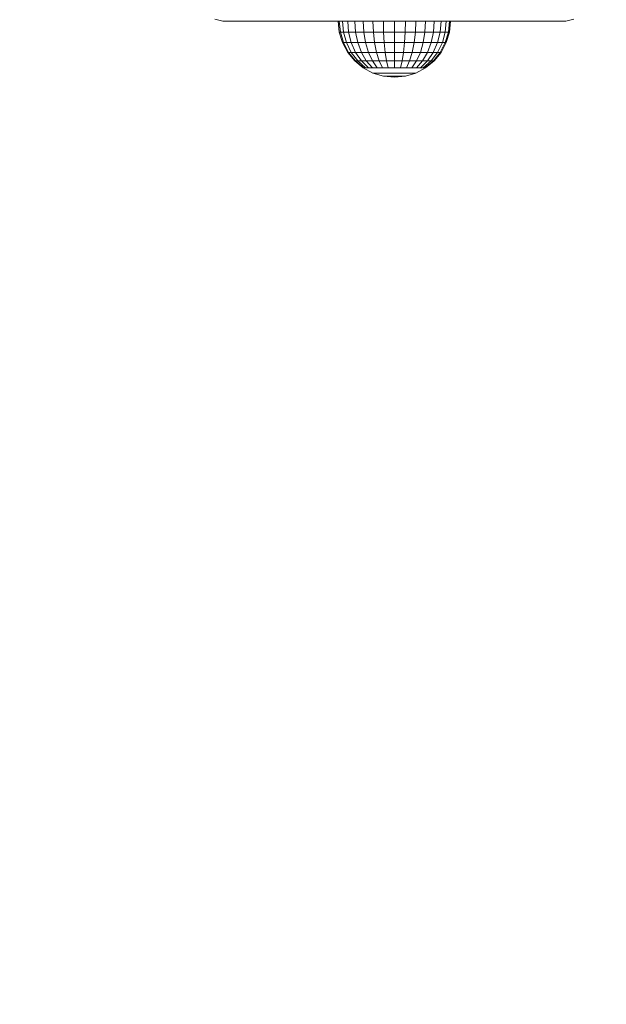
# Model space of a CAD drawing. Units: millimetres. Extents: x -14495 to -2165, y 2737 to 14922.
# Drawn here: x -6634 to -6446, y 5917 to 6233 of the extents above; entities that cross this region are included whole.
import ezdxf

# ---------------------------------------------------------------- set-up
doc = ezdxf.new("R2010")
doc.units = ezdxf.units.MM
doc.layers.add('размер', color=92, linetype='Continuous', lineweight=15)
doc.styles.get("Standard").update_dxf_attribs({"font": 'txt.shx'})
doc.dimstyles.new('Размер М1.1', dxfattribs={"dimtxt": 300, "dimasz": 200, "dimexe": 1, "dimexo": 1, "dimgap": 50, "dimtad": 1, "dimdec": 0, "dimzin": 0, "dimtxsty": 'Standard', "dimcen": 2.5, "dimazin": 0, "dimtfac": 1, "dimtmove": 0, "dimatfit": 3, "dimfxl": 1, "dimtzin": 0, "dimarcsym": 0})

# ---------------------------------------------------------------- blocks, each defined once
blk = doc.blocks.new('*D17')
at = {"layer": 'Defpoints', "color": 0, "transparency": 16777216}
for p in [(-4164.96, 10691.61), (-4164.96, 7041.38), (-9431.63, 5227.01)]:
    blk.add_point(p, dxfattribs=at)
at = {"layer": 'размер', "color": 0, "lineweight": -2, "transparency": 16777216}
for p, q in [((-9431.63, 5228.01), (-9431.63, 10692.61)), ((-9231.63, 10691.61), (-4364.96, 10691.61)), ((-4164.96, 7042.38), (-4164.96, 10692.61))]:
    blk.add_line(p, q, dxfattribs=at)
at = {"layer": 'размер', "color": 0, "transparency": 16777216}
for points in [[(-9231.63, 10724.95), (-9231.63, 10658.28), (-9431.63, 10691.61)], [(-4364.96, 10724.95), (-4364.96, 10658.28), (-4164.96, 10691.61)]]:
    blk.add_solid(points, dxfattribs=at)
at = {"layer": 'размер', "color": 0, "transparency": 16777216, "insert": (-6798.29, 10891.61), "char_height": 300, "attachment_point": 5}
blk.add_mtext('5200', dxfattribs=at)
blk = doc.blocks.new('*D18')
at = {"layer": 'Defpoints', "color": 0, "transparency": 16777216}
for p in [(-2165.19, 11558.66), (-2165.19, 6519.98), (-11431.57, 4973.28)]:
    blk.add_point(p, dxfattribs=at)
at = {"layer": 'размер', "color": 0, "lineweight": -2, "transparency": 16777216}
for p, q in [((-11431.57, 4974.28), (-11431.57, 11559.66)), ((-2165.19, 6520.98), (-2165.19, 11559.66)), ((-11231.57, 11558.66), (-2365.19, 11558.66))]:
    blk.add_line(p, q, dxfattribs=at)
at = {"layer": 'размер', "color": 0, "transparency": 16777216}
for points in [[(-11231.57, 11591.99), (-11231.57, 11525.32), (-11431.57, 11558.66)], [(-2365.19, 11591.99), (-2365.19, 11525.32), (-2165.19, 11558.66)]]:
    blk.add_solid(points, dxfattribs=at)
at = {"layer": 'размер', "color": 0, "transparency": 16777216, "insert": (-6798.38, 11758.66), "char_height": 300, "attachment_point": 5}
blk.add_mtext('9200', dxfattribs=at)

msp = doc.modelspace()

# ---------------------------------------------------------------- linework, layer by layer
at = {"color": 0, "linetype": 'Continuous', "lineweight": 0}
for p, q in [((-6569.16, 6232.43), (-6571.7, 6233.09)), ((-6459.16, 6232.43), (-6456.62, 6233.09)), ((-6569.08, 6232.43), (-6569.16, 6232.43)), ((-6568.87, 6232.43), (-6569.08, 6232.43)), ((-6568.52, 6232.43), (-6568.87, 6232.43)), ((-6568.04, 6232.43), (-6568.52, 6232.43)), ((-6567.42, 6232.43), (-6568.04, 6232.43)), ((-6566.68, 6232.43), (-6567.42, 6232.43)), ((-6565.81, 6232.43), (-6566.68, 6232.43)), ((-6564.83, 6232.43), (-6565.81, 6232.43)), ((-6563.72, 6232.43), (-6564.83, 6232.43)), ((-6562.5, 6232.43), (-6563.72, 6232.43)), ((-6561.18, 6232.43), (-6562.5, 6232.43)), ((-6559.74, 6232.43), (-6561.18, 6232.43)), ((-6558.21, 6232.43), (-6559.74, 6232.43)), ((-6556.57, 6232.43), (-6558.21, 6232.43)), ((-6554.84, 6232.43), (-6556.57, 6232.43)), ((-6553.01, 6232.43), (-6554.84, 6232.43)), ((-6551.1, 6232.43), (-6553.01, 6232.43)), ((-6549.1, 6232.43), (-6551.1, 6232.43)), ((-6547.02, 6232.43), (-6549.1, 6232.43)), ((-6544.86, 6232.43), (-6547.02, 6232.43)), ((-6542.63, 6232.43), (-6544.86, 6232.43)), ((-6540.33, 6232.43), (-6542.63, 6232.43)), ((-6537.96, 6232.43), (-6540.33, 6232.43)), ((-6535.52, 6232.43), (-6537.96, 6232.43)), ((-6533.03, 6232.43), (-6535.52, 6232.43)), ((-6530.48, 6232.43), (-6533.03, 6232.43)), ((-6531.81, 6228.92), (-6532.16, 6232.43)), ((-6531.47, 6228.92), (-6531.81, 6232.43)), ((-6530.47, 6228.92), (-6530.79, 6232.43)), ((-6527.87, 6232.43), (-6530.48, 6232.43)), ((-6528.84, 6228.92), (-6529.12, 6232.43)), ((-6525.22, 6232.43), (-6527.87, 6232.43)), ((-6526.64, 6228.92), (-6526.89, 6232.43)), ((-6522.52, 6232.43), (-6525.22, 6232.43)), ((-6523.97, 6228.92), (-6524.16, 6232.43)), ((-6519.77, 6232.43), (-6522.52, 6232.43)), ((-6520.91, 6228.92), (-6521.05, 6232.43)), ((-6516.98, 6232.43), (-6519.77, 6232.43)), ((-6517.6, 6228.92), (-6517.67, 6232.43)), ((-6516.98, 6232.43), (-6514.16, 6232.43)), ((-6511.33, 6232.43), (-6514.16, 6232.43)), ((-6514.16, 6228.92), (-6514.16, 6232.43)), ((-6508.55, 6232.43), (-6511.33, 6232.43)), ((-6510.71, 6228.92), (-6510.65, 6232.43)), ((-6505.8, 6232.43), (-6508.55, 6232.43)), ((-6507.4, 6228.92), (-6507.27, 6232.43)), ((-6503.1, 6232.43), (-6505.8, 6232.43)), ((-6504.35, 6228.92), (-6504.16, 6232.43)), ((-6500.44, 6232.43), (-6503.1, 6232.43)), ((-6501.67, 6228.92), (-6501.43, 6232.43)), ((-6497.84, 6232.43), (-6500.44, 6232.43)), ((-6499.48, 6228.92), (-6499.19, 6232.43)), ((-6497.85, 6228.92), (-6497.53, 6232.43)), ((-6495.29, 6232.43), (-6497.84, 6232.43)), ((-6496.84, 6228.92), (-6496.5, 6232.43)), ((-6496.5, 6228.92), (-6496.16, 6232.43)), ((-6492.79, 6232.43), (-6495.29, 6232.43)), ((-6490.36, 6232.43), (-6492.79, 6232.43)), ((-6487.99, 6232.43), (-6490.36, 6232.43)), ((-6485.69, 6232.43), (-6487.99, 6232.43)), ((-6483.45, 6232.43), (-6485.69, 6232.43)), ((-6481.29, 6232.43), (-6483.45, 6232.43)), ((-6479.21, 6232.43), (-6481.29, 6232.43)), ((-6477.21, 6232.43), (-6479.21, 6232.43)), ((-6475.3, 6232.43), (-6477.21, 6232.43)), ((-6473.48, 6232.43), (-6475.3, 6232.43)), ((-6471.74, 6232.43), (-6473.48, 6232.43)), ((-6470.11, 6232.43), (-6471.74, 6232.43)), ((-6468.57, 6232.43), (-6470.11, 6232.43)), ((-6467.14, 6232.43), (-6468.57, 6232.43)), ((-6465.81, 6232.43), (-6467.14, 6232.43)), ((-6464.59, 6232.43), (-6465.81, 6232.43)), ((-6463.49, 6232.43), (-6464.59, 6232.43)), ((-6462.5, 6232.43), (-6463.49, 6232.43)), ((-6461.64, 6232.43), (-6462.5, 6232.43)), ((-6460.89, 6232.43), (-6461.64, 6232.43)), ((-6460.28, 6232.43), (-6460.89, 6232.43)), ((-6459.79, 6232.43), (-6460.28, 6232.43)), ((-6459.44, 6232.43), (-6459.79, 6232.43)), ((-6459.23, 6232.43), (-6459.44, 6232.43)), ((-6459.16, 6232.43), (-6459.23, 6232.43)), ((-6531.47, 6228.92), (-6531.81, 6228.92)), ((-6530.79, 6225.55), (-6531.81, 6228.92)), ((-6530.47, 6228.92), (-6531.47, 6228.92)), ((-6530.47, 6225.55), (-6531.47, 6228.92)), ((-6528.84, 6228.92), (-6530.47, 6228.92)), ((-6529.52, 6225.55), (-6530.47, 6228.92)), ((-6526.64, 6228.92), (-6528.84, 6228.92)), ((-6527.98, 6225.55), (-6528.84, 6228.92)), ((-6523.97, 6228.92), (-6526.64, 6228.92)), ((-6525.92, 6225.55), (-6526.64, 6228.92)), ((-6520.91, 6228.92), (-6523.97, 6228.92)), ((-6523.4, 6225.55), (-6523.97, 6228.92)), ((-6517.6, 6228.92), (-6520.91, 6228.92)), ((-6520.52, 6225.55), (-6520.91, 6228.92)), ((-6514.16, 6228.92), (-6517.6, 6228.92)), ((-6517.4, 6225.55), (-6517.6, 6228.92)), ((-6514.16, 6228.92), (-6510.71, 6228.92)), ((-6514.16, 6225.55), (-6514.16, 6228.92)), ((-6510.91, 6225.55), (-6510.71, 6228.92)), ((-6507.4, 6228.92), (-6510.71, 6228.92)), ((-6507.79, 6225.55), (-6507.4, 6228.92)), ((-6504.35, 6228.92), (-6507.4, 6228.92)), ((-6504.92, 6225.55), (-6504.35, 6228.92)), ((-6501.67, 6228.92), (-6504.35, 6228.92)), ((-6502.4, 6225.55), (-6501.67, 6228.92)), ((-6499.48, 6228.92), (-6501.67, 6228.92)), ((-6500.33, 6225.55), (-6499.48, 6228.92)), ((-6497.85, 6228.92), (-6499.48, 6228.92)), ((-6498.79, 6225.55), (-6497.85, 6228.92)), ((-6496.84, 6228.92), (-6497.85, 6228.92)), ((-6497.85, 6225.55), (-6496.84, 6228.92)), ((-6497.53, 6225.55), (-6496.5, 6228.92)), ((-6496.5, 6228.92), (-6496.84, 6228.92)), ((-6530.47, 6225.55), (-6530.79, 6225.55)), ((-6529.12, 6222.43), (-6530.79, 6225.55)), ((-6529.52, 6225.55), (-6530.47, 6225.55)), ((-6528.84, 6222.43), (-6530.47, 6225.55)), ((-6527.98, 6225.55), (-6529.52, 6225.55)), ((-6527.98, 6222.43), (-6529.52, 6225.55)), ((-6525.92, 6225.55), (-6527.98, 6225.55)), ((-6526.6, 6222.43), (-6527.98, 6225.55)), ((-6523.4, 6225.55), (-6525.92, 6225.55)), ((-6524.74, 6222.43), (-6525.92, 6225.55)), ((-6520.52, 6225.55), (-6523.4, 6225.55)), ((-6522.47, 6222.43), (-6523.4, 6225.55)), ((-6517.4, 6225.55), (-6520.52, 6225.55)), ((-6519.88, 6222.43), (-6520.52, 6225.55)), ((-6514.16, 6225.55), (-6517.4, 6225.55)), ((-6517.08, 6222.43), (-6517.4, 6225.55)), ((-6514.16, 6225.55), (-6510.91, 6225.55)), ((-6514.16, 6222.43), (-6514.16, 6225.55)), ((-6511.24, 6222.43), (-6510.91, 6225.55)), ((-6507.79, 6225.55), (-6510.91, 6225.55)), ((-6508.43, 6222.43), (-6507.79, 6225.55)), ((-6504.92, 6225.55), (-6507.79, 6225.55)), ((-6505.84, 6222.43), (-6504.92, 6225.55)), ((-6502.4, 6225.55), (-6504.92, 6225.55)), ((-6503.57, 6222.43), (-6502.4, 6225.55)), ((-6500.33, 6225.55), (-6502.4, 6225.55)), ((-6501.71, 6222.43), (-6500.33, 6225.55)), ((-6498.79, 6225.55), (-6500.33, 6225.55)), ((-6500.33, 6222.43), (-6498.79, 6225.55)), ((-6499.48, 6222.43), (-6497.85, 6225.55)), ((-6499.19, 6222.43), (-6497.53, 6225.55)), ((-6497.85, 6225.55), (-6498.79, 6225.55)), ((-6497.53, 6225.55), (-6497.85, 6225.55)), ((-6528.84, 6222.43), (-6529.12, 6222.43)), ((-6526.89, 6219.71), (-6529.12, 6222.43)), ((-6527.98, 6222.43), (-6528.84, 6222.43)), ((-6526.64, 6219.71), (-6528.84, 6222.43)), ((-6526.6, 6222.43), (-6527.98, 6222.43)), ((-6525.92, 6219.71), (-6527.98, 6222.43)), ((-6524.74, 6222.43), (-6526.6, 6222.43)), ((-6524.74, 6219.71), (-6526.6, 6222.43)), ((-6522.47, 6222.43), (-6524.74, 6222.43)), ((-6523.16, 6219.71), (-6524.74, 6222.43)), ((-6519.88, 6222.43), (-6522.47, 6222.43)), ((-6521.23, 6219.71), (-6522.47, 6222.43)), ((-6517.08, 6222.43), (-6519.88, 6222.43)), ((-6519.03, 6219.71), (-6519.88, 6222.43)), ((-6514.16, 6222.43), (-6517.08, 6222.43)), ((-6516.64, 6219.71), (-6517.08, 6222.43)), ((-6514.16, 6222.43), (-6511.24, 6222.43)), ((-6514.16, 6219.71), (-6514.16, 6222.43)), ((-6511.67, 6219.71), (-6511.24, 6222.43)), ((-6508.43, 6222.43), (-6511.24, 6222.43)), ((-6509.29, 6219.71), (-6508.43, 6222.43)), ((-6505.84, 6222.43), (-6508.43, 6222.43)), ((-6507.09, 6219.71), (-6505.84, 6222.43)), ((-6503.57, 6222.43), (-6505.84, 6222.43)), ((-6505.16, 6219.71), (-6503.57, 6222.43)), ((-6501.71, 6222.43), (-6503.57, 6222.43)), ((-6503.57, 6219.71), (-6501.71, 6222.43)), ((-6502.4, 6219.71), (-6500.33, 6222.43)), ((-6500.33, 6222.43), (-6501.71, 6222.43)), ((-6501.67, 6219.71), (-6499.48, 6222.43)), ((-6501.43, 6219.71), (-6499.19, 6222.43)), ((-6499.48, 6222.43), (-6500.33, 6222.43)), ((-6499.19, 6222.43), (-6499.48, 6222.43)), ((-6526.64, 6219.71), (-6526.89, 6219.71)), ((-6524.16, 6217.47), (-6526.89, 6219.71)), ((-6525.92, 6219.71), (-6526.64, 6219.71)), ((-6523.97, 6217.47), (-6526.64, 6219.71)), ((-6524.74, 6219.71), (-6525.92, 6219.71)), ((-6523.4, 6217.47), (-6525.92, 6219.71)), ((-6523.16, 6219.71), (-6524.74, 6219.71)), ((-6522.47, 6217.47), (-6524.74, 6219.71)), ((-6523.97, 6217.47), (-6524.16, 6217.47)), ((-6521.05, 6215.8), (-6524.16, 6217.47)), ((-6523.4, 6217.47), (-6523.97, 6217.47)), ((-6522.47, 6217.47), (-6523.4, 6217.47)), ((-6521.23, 6219.71), (-6523.16, 6219.71)), ((-6521.23, 6217.47), (-6523.16, 6219.71)), ((-6521.23, 6217.47), (-6522.47, 6217.47)), ((-6519.03, 6219.71), (-6521.23, 6219.71)), ((-6519.71, 6217.47), (-6521.23, 6219.71)), ((-6519.71, 6217.47), (-6521.23, 6217.47)), ((-6517.98, 6217.47), (-6519.71, 6217.47)), ((-6516.64, 6219.71), (-6519.03, 6219.71)), ((-6517.98, 6217.47), (-6519.03, 6219.71)), ((-6516.11, 6217.47), (-6517.98, 6217.47)), ((-6514.16, 6219.71), (-6516.64, 6219.71)), ((-6516.11, 6217.47), (-6516.64, 6219.71)), ((-6514.16, 6217.47), (-6516.11, 6217.47)), ((-6514.16, 6219.71), (-6511.67, 6219.71)), ((-6514.16, 6217.47), (-6514.16, 6219.71)), ((-6514.16, 6217.47), (-6512.21, 6217.47)), ((-6512.21, 6217.47), (-6511.67, 6219.71)), ((-6510.33, 6217.47), (-6512.21, 6217.47)), ((-6509.29, 6219.71), (-6511.67, 6219.71)), ((-6510.33, 6217.47), (-6509.29, 6219.71)), ((-6508.6, 6217.47), (-6510.33, 6217.47)), ((-6507.09, 6219.71), (-6509.29, 6219.71)), ((-6508.6, 6217.47), (-6507.09, 6219.71)), ((-6507.09, 6217.47), (-6508.6, 6217.47)), ((-6507.27, 6215.8), (-6504.16, 6217.47)), ((-6505.16, 6219.71), (-6507.09, 6219.71)), ((-6507.09, 6217.47), (-6505.16, 6219.71)), ((-6505.84, 6217.47), (-6507.09, 6217.47)), ((-6505.84, 6217.47), (-6503.57, 6219.71)), ((-6504.92, 6217.47), (-6505.84, 6217.47)), ((-6503.57, 6219.71), (-6505.16, 6219.71)), ((-6504.92, 6217.47), (-6502.4, 6219.71)), ((-6504.35, 6217.47), (-6504.92, 6217.47)), ((-6504.35, 6217.47), (-6501.67, 6219.71)), ((-6504.16, 6217.47), (-6504.35, 6217.47)), ((-6504.16, 6217.47), (-6501.43, 6219.71)), ((-6502.4, 6219.71), (-6503.57, 6219.71)), ((-6501.67, 6219.71), (-6502.4, 6219.71)), ((-6501.43, 6219.71), (-6501.67, 6219.71)), ((-6520.91, 6215.8), (-6521.05, 6215.8)), ((-6517.67, 6214.78), (-6521.05, 6215.8)), ((-6520.52, 6215.8), (-6520.91, 6215.8)), ((-6519.88, 6215.8), (-6520.52, 6215.8)), ((-6519.03, 6215.8), (-6519.88, 6215.8)), ((-6517.98, 6215.8), (-6519.03, 6215.8)), ((-6516.79, 6215.8), (-6517.98, 6215.8)), ((-6517.6, 6214.78), (-6517.67, 6214.78)), ((-6514.16, 6214.43), (-6517.67, 6214.78)), ((-6517.4, 6214.78), (-6517.6, 6214.78)), ((-6517.08, 6214.78), (-6517.4, 6214.78)), ((-6516.64, 6214.78), (-6517.08, 6214.78)), ((-6515.5, 6215.8), (-6516.79, 6215.8)), ((-6516.11, 6214.78), (-6516.64, 6214.78)), ((-6515.5, 6214.78), (-6516.11, 6214.78)), ((-6514.16, 6215.8), (-6515.5, 6215.8)), ((-6514.84, 6214.78), (-6515.5, 6214.78)), ((-6514.16, 6214.78), (-6514.84, 6214.78)), ((-6514.16, 6215.8), (-6512.81, 6215.8)), ((-6514.16, 6214.78), (-6513.47, 6214.78)), ((-6514.16, 6214.43), (-6510.65, 6214.78)), ((-6512.81, 6214.78), (-6513.47, 6214.78)), ((-6511.52, 6215.8), (-6512.81, 6215.8)), ((-6512.21, 6214.78), (-6512.81, 6214.78)), ((-6511.67, 6214.78), (-6512.21, 6214.78)), ((-6511.24, 6214.78), (-6511.67, 6214.78)), ((-6510.33, 6215.8), (-6511.52, 6215.8)), ((-6510.91, 6214.78), (-6511.24, 6214.78)), ((-6510.71, 6214.78), (-6510.91, 6214.78)), ((-6510.65, 6214.78), (-6510.71, 6214.78)), ((-6510.65, 6214.78), (-6507.27, 6215.8)), ((-6509.29, 6215.8), (-6510.33, 6215.8)), ((-6508.43, 6215.8), (-6509.29, 6215.8)), ((-6507.79, 6215.8), (-6508.43, 6215.8)), ((-6507.4, 6215.8), (-6507.79, 6215.8)), ((-6507.27, 6215.8), (-6507.4, 6215.8))]:
    msp.add_line(p, q, dxfattribs=at)

# ---------------------------------------------------------------- dimensions: what is measured, and where the dimension line sits
at = {"layer": 'размер'}
for base, p1, p2, text, picture, middle in [((-2165.19, 11558.66), (-11431.57, 4973.28), (-2165.19, 6519.98), '9200', '*D18', (-6798.38, 11758.66)), ((-4164.96, 10691.61), (-9431.63, 5227.01), (-4164.96, 7041.38), '5200', '*D17', (-6798.29, 10891.61))]:
    dim = msp.add_linear_dim(base=base, p1=p1, p2=p2, text=text, dimstyle='Размер М1.1', dxfattribs=at)
    dim.commit()
    dim.dimension.update_dxf_attribs({"geometry": picture, "text_midpoint": middle})

doc.saveas('drawing.dxf')
